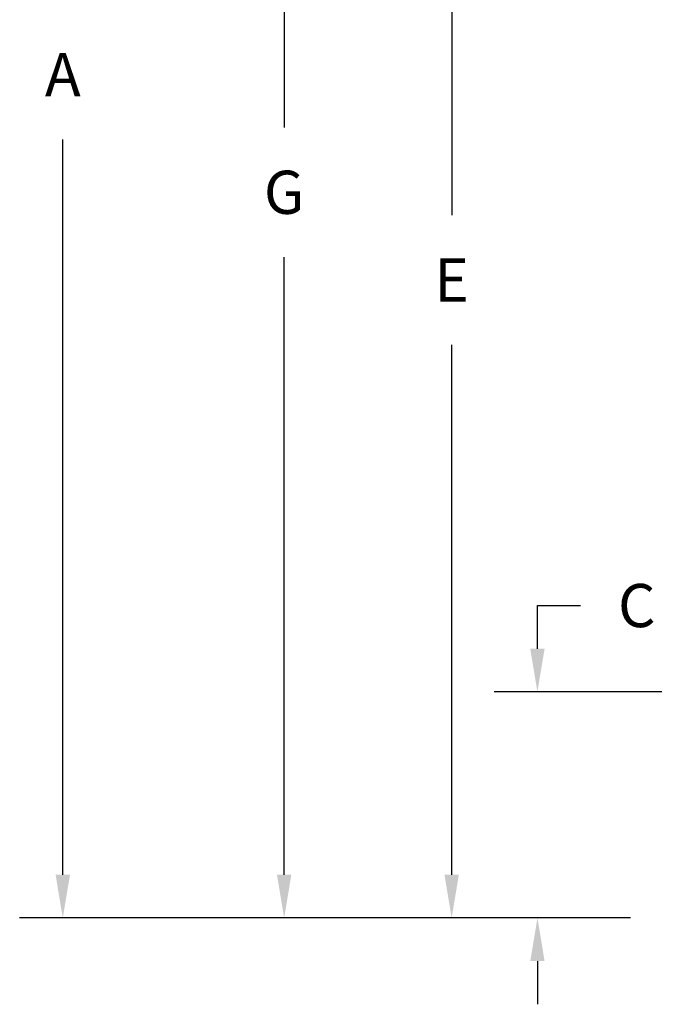
# Model space of a CAD drawing. Units: millimetres. Extents: x 329 to 7640, y 369 to 4333.
# Drawn here: x 1732 to 2433, y 369 to 1455 of the extents above; entities that cross this region are included whole.
import ezdxf

# ---------------------------------------------------------------- set-up
doc = ezdxf.new("R2010")
doc.units = ezdxf.units.MM
doc.layers.add('DIMS', color=7, linetype='Continuous')
doc.layers.add('Plant', color=7, linetype='Continuous')
doc.styles.add('romans', font='romans.shx', dxfattribs={"width": 0.85})
doc.dimstyles.new('1', dxfattribs={"dimtxt": 0.09375, "dimasz": 0.09375, "dimexe": 0.09375, "dimexo": 0.09375, "dimgap": 0.09375, "dimtad": 0, "dimtih": 1, "dimtoh": 1, "dimdec": 5, "dimzin": 0, "dimdsep": 46, "dimlunit": 5, "dimtxsty": 'romans', "dimcen": 0, "dimadec": 0, "dimazin": 0, "dimtfac": 1, "dimtdec": 5, "dimtofl": 0, "dimtmove": 0, "dimatfit": 0, "dimfxl": 1, "dimfrac": 2, "dimtolj": 1, "dimtzin": 0, "dimarcsym": 0})

# ---------------------------------------------------------------- blocks, each defined once
blk = doc.blocks.new('*D2')
at = {"layer": 'Defpoints', "color": 0, "transparency": 16777216}
for p in [(-56.67, -12.898), (-36.421, -12.898), (-39.734, -75.935)]:
    blk.add_point(p, dxfattribs=at)
at = {"layer": 'DIMS', "color": 0, "lineweight": -2, "transparency": 16777216}
for p, q in [((-38.296, -12.898), (-58.545, -12.898)), ((-56.67, -14.773), (-56.67, -41.604)), ((-56.67, -74.06), (-56.67, -47.229)), ((-41.609, -75.935), (-58.545, -75.935))]:
    blk.add_line(p, q, dxfattribs=at)
at = {"layer": 'DIMS', "color": 0, "transparency": 16777216}
for points in [[(-56.983, -14.773), (-56.358, -14.773), (-56.67, -12.898)], [(-56.983, -74.06), (-56.358, -74.06), (-56.67, -75.935)]]:
    blk.add_solid(points, dxfattribs=at)
at = {"layer": 'DIMS', "color": 0, "transparency": 16777216, "insert": (-56.67, -44.417), "char_height": 1.875, "attachment_point": 5, "style": 'romans'}
blk.add_mtext('\\A1;G', dxfattribs=at)
blk = doc.blocks.new('*D3')
at = {"layer": 'Defpoints', "color": 0, "transparency": 16777216}
for p in [(-45.661, -66.115), (-25.734, -66.115), (-39.734, -75.935)]:
    blk.add_point(p, dxfattribs=at)
at = {"layer": 'DIMS', "color": 0, "lineweight": -2, "transparency": 16777216}
for p, q in [((-45.661, -64.24), (-45.661, -62.365)), ((-45.661, -62.365), (-43.786, -62.365)), ((-27.609, -66.115), (-47.536, -66.115)), ((-41.609, -75.935), (-47.536, -75.935)), ((-45.661, -77.81), (-45.661, -79.685))]:
    blk.add_line(p, q, dxfattribs=at)
at = {"layer": 'DIMS', "color": 0, "transparency": 16777216}
for points in [[(-45.974, -64.24), (-45.349, -64.24), (-45.661, -66.115)], [(-45.974, -77.81), (-45.349, -77.81), (-45.661, -75.935)]]:
    blk.add_solid(points, dxfattribs=at)
at = {"layer": 'DIMS', "color": 0, "transparency": 16777216, "insert": (-41.342, -62.365), "char_height": 1.875, "attachment_point": 5, "style": 'romans'}
blk.add_mtext('\\A1;C', dxfattribs=at)
blk = doc.blocks.new('*D4')
at = {"layer": 'Defpoints', "color": 0, "transparency": 16777216}
for p in [(-49.388, -20.521), (-25.734, -20.521), (-39.734, -75.935)]:
    blk.add_point(p, dxfattribs=at)
at = {"layer": 'DIMS', "color": 0, "lineweight": -2, "transparency": 16777216}
for p, q in [((-27.609, -20.521), (-51.263, -20.521)), ((-49.388, -22.396), (-49.388, -45.416)), ((-49.388, -74.06), (-49.388, -51.041)), ((-41.609, -75.935), (-51.263, -75.935))]:
    blk.add_line(p, q, dxfattribs=at)
at = {"layer": 'DIMS', "color": 0, "transparency": 16777216}
for points in [[(-49.701, -22.396), (-49.076, -22.396), (-49.388, -20.521)], [(-49.701, -74.06), (-49.076, -74.06), (-49.388, -75.935)]]:
    blk.add_solid(points, dxfattribs=at)
at = {"layer": 'DIMS', "color": 0, "transparency": 16777216, "insert": (-49.388, -48.228), "char_height": 1.875, "attachment_point": 5, "style": 'romans'}
blk.add_mtext('\\A1;E', dxfattribs=at)
blk = doc.blocks.new('*D6')
at = {"layer": 'Defpoints', "color": 0, "transparency": 16777216}
for p in [(-66.292, -2.683), (-28.734, -2.683), (-39.734, -75.935)]:
    blk.add_point(p, dxfattribs=at)
at = {"layer": 'DIMS', "color": 0, "lineweight": -2, "transparency": 16777216}
for p, q in [((-30.609, -2.683), (-68.167, -2.683)), ((-66.292, -4.558), (-66.292, -36.496)), ((-66.292, -74.06), (-66.292, -42.121)), ((-41.609, -75.935), (-68.167, -75.935))]:
    blk.add_line(p, q, dxfattribs=at)
at = {"layer": 'DIMS', "color": 0, "transparency": 16777216}
for points in [[(-66.604, -4.558), (-65.979, -4.558), (-66.292, -2.683)], [(-66.604, -74.06), (-65.979, -74.06), (-66.292, -75.935)]]:
    blk.add_solid(points, dxfattribs=at)
at = {"layer": 'DIMS', "color": 0, "transparency": 16777216, "insert": (-66.292, -39.309), "char_height": 1.875, "attachment_point": 5, "style": 'romans'}
blk.add_mtext('\\A1;A', dxfattribs=at)
blk = doc.blocks.new('HF380')
at = {"layer": 'DIMS'}
for base, p2, text, picture, middle in [((-66.2916, -2.6826), (-28.7345, -2.6826), 'A', '*D6', (-66.2916, -39.3089)), ((-56.6701, -12.8985), (-36.4214, -12.8985), 'G', '*D2', (-56.6701, -44.4168)), ((-49.3884, -20.5214), (-25.7345, -20.5214), 'E', '*D4', (-49.3884, -48.2283))]:
    dim = blk.add_linear_dim(base=base, p1=(-39.7345, -75.9351), p2=p2, angle=90, text=text, dimstyle='1', override={"dimscale": 20, "dimdec": 3}, dxfattribs=at)
    dim.commit()
    dim.dimension.update_dxf_attribs({"geometry": picture, "text_midpoint": middle})
dim = blk.add_linear_dim(base=(-45.6612, -66.1151), p1=(-39.7345, -75.9351), p2=(-25.7345, -66.1151), angle=90, text='C', dimstyle='1', override={"dimscale": 20, "dimdec": 3}, dxfattribs=at)
dim.commit()
dim.dimension.update_dxf_attribs({"geometry": '*D3', "text_midpoint": (-41.342, -62.3651), "dimtype": 160})

msp = doc.modelspace()

# ---------------------------------------------------------------- block references
at = {"layer": 'Plant', "xscale": 25.4, "yscale": 25.4, "zscale": 25.4}
msp.add_blockref('HF380', (3463.8, 2393.1), dxfattribs=at)

doc.saveas('drawing.dxf')
